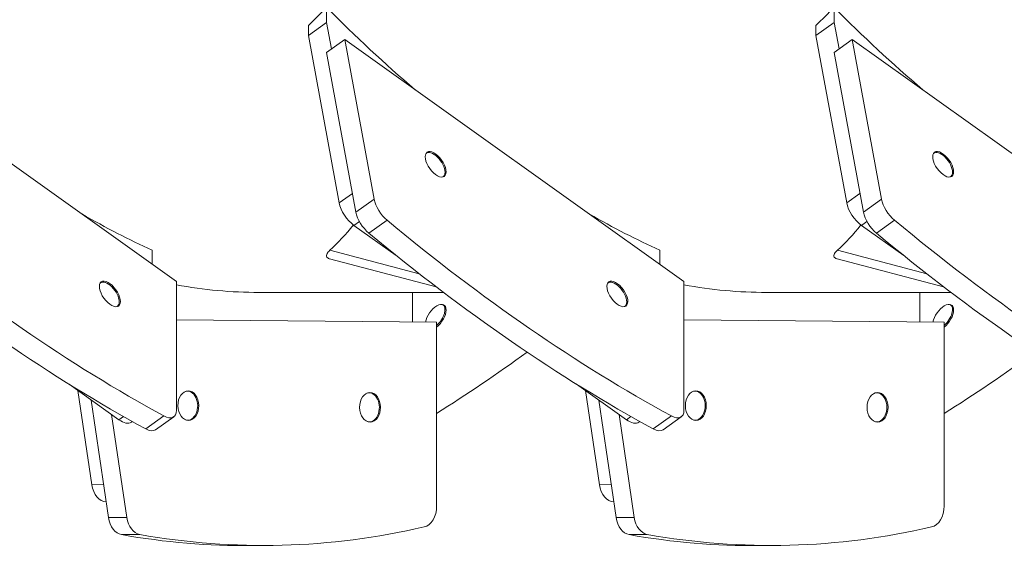
# Model space of a CAD drawing. Units: millimetres. Extents: x 0 to 6307, y 0 to 4455.
# Drawn here: x 1778 to 2238, y 1764 to 2013 of the extents above; entities that cross this region are included whole.
import ezdxf

# ---------------------------------------------------------------- set-up
doc = ezdxf.new("R2010")
doc.units = ezdxf.units.MM
doc.header["$LTSCALE"] = 7.5
doc.layers.add('Sichtbar (ISO)', color=7, linetype='Continuous', lineweight=50)
doc.layers.add('Sichtbar schmal (ISO)', color=7, linetype='Continuous', lineweight=35)

msp = doc.modelspace()

# ---------------------------------------------------------------- linework, layer by layer
at = {"layer": 'Sichtbar (ISO)', "linetype": 'Continuous', "lineweight": 18}
for p, q in [((1921.482, 2011.454), (1921.482, 2018.459)), ((2158.482, 2011.454), (2158.482, 2018.459)), ((1912.996, 2005.398), (1921.482, 2011.454)), ((1912.996, 2010.033), (1912.996, 2005.398)), ((1923.753, 1999.064), (1921.482, 2011.454)), ((2149.996, 2005.398), (2158.482, 2011.454)), ((2149.996, 2010.033), (2149.996, 2005.398)), ((2160.753, 1999.064), (2158.482, 2011.454)), ((1912.996, 2005.398), (1927.332, 1927.185)), ((2149.996, 2005.398), (2164.332, 1927.185)), ((1851.359, 1890.467), (1692.967, 2003.498)), ((1929.967, 2003.498), (1921.482, 1997.443)), ((1929.967, 2003.498), (1943.632, 1928.942)), ((2088.359, 1890.467), (1929.967, 2003.498)), ((2166.967, 2003.498), (2158.482, 1997.443)), ((2166.967, 2003.498), (2180.632, 1928.942)), ((2325.359, 1890.467), (2166.967, 2003.498)), ((1921.482, 1997.443), (1935.147, 1922.886)), ((2158.482, 1997.443), (2172.147, 1922.886)), ((1970.294, 1950.538), (1970.156, 1950.586)), ((2207.294, 1950.538), (2207.156, 1950.586)), ((1976.758, 1941.48), (1976.758, 1941.334)), ((2213.758, 1941.48), (2213.758, 1941.334)), ((1934.254, 1916.672), (1953.966, 1902.605)), ((2171.254, 1916.672), (2190.966, 1902.605)), ((1840.045, 1905.076), (1840.045, 1898.541)), ((2077.045, 1905.076), (2077.045, 1898.541)), ((1972.559, 1888.029), (1922.824, 1901.077)), ((2209.559, 1888.029), (2159.824, 1901.077)), ((1818.147, 1889.986), (1818.009, 1890.033)), ((1851.359, 1830.356), (1851.359, 1890.467)), ((2055.147, 1889.986), (2055.009, 1890.033)), ((2088.359, 1830.356), (2088.359, 1890.467)), ((1976.079, 1885.353), (1889.947, 1885.353)), ((1961.545, 1885.353), (1961.545, 1871.521)), ((2213.079, 1885.353), (2126.947, 1885.353)), ((2198.545, 1885.353), (2198.545, 1871.521)), ((1824.611, 1880.928), (1824.611, 1880.782)), ((2061.611, 1880.928), (2061.611, 1880.782)), ((1976.758, 1877.413), (1976.758, 1877.556)), ((2213.758, 1877.413), (2213.758, 1877.556)), ((1972.859, 1871.416), (1851.359, 1872.539)), ((2209.859, 1871.416), (2088.359, 1872.539)), ((1972.859, 1785.613), (1972.859, 1871.416)), ((2209.859, 1785.613), (2209.859, 1871.416)), ((1801.183, 1842.507), (1824.489, 1825.876)), ((1805.342, 1839.539), (1811.832, 1795.549)), ((2038.183, 1842.507), (2061.489, 1825.876)), ((2042.342, 1839.539), (2048.832, 1795.549)), ((1811.541, 1835.115), (1819.647, 1780.173)), ((2048.541, 1835.115), (2056.647, 1780.173)), ((1861.256, 1832.654), (1861.256, 1832.657)), ((1861.258, 1832.407), (1861.258, 1832.404)), ((1946.109, 1831.87), (1946.109, 1831.872)), ((1946.111, 1831.622), (1946.111, 1831.619)), ((2098.256, 1832.654), (2098.256, 1832.657)), ((2098.258, 1832.407), (2098.258, 1832.404)), ((2183.109, 1831.87), (2183.109, 1831.872)), ((2183.111, 1831.622), (2183.111, 1831.619)), ((1821.038, 1828.338), (1828.132, 1780.251)), ((1850.097, 1827.262), (1841.611, 1821.207)), ((2058.038, 1828.338), (2065.132, 1780.251)), ((2087.097, 1827.262), (2078.611, 1821.207)), ((1830.298, 1824.741), (1830.727, 1825.048)), ((2067.298, 1824.741), (2067.727, 1825.048)), ((1895.115, 1767.195), (1886.63, 1767.117)), ((2132.115, 1767.195), (2123.63, 1767.117))]:
    msp.add_line(p, q, dxfattribs=at)
for centre, major_axis, ratio, start_param, end_param in [((1839.457, 2095.353), (-194.384, -194.384), 0.4088083, 1.5404897, 1.5839947), ((2003.506, 2095.353), (194.384, -194.384), 0.4088083, 4.6991906, 4.9057383), ((2076.457, 2095.353), (-194.384, -194.384), 0.4088083, 1.5404897, 1.5839947), ((2240.506, 2095.353), (194.384, -194.384), 0.4088083, 4.6991906, 4.9057383), ((1971.969, 1944.898), (-3.934, 5.513), 0.4953562, 3.7483262, 6.3442474), ((2208.969, 1944.898), (-3.934, 5.513), 0.4953562, 3.7483262, 6.3442474), ((1971.969, 1944.898), (3.934, -5.513), 0.4953562, 6.2221232, 6.8899189), ((2208.969, 1944.898), (3.934, -5.513), 0.4953562, 6.2221232, 6.8899189), ((1934.254, 1923.678), (5.809, -8.14), 0.4953562, 3.9543317, 5.3191791), ((1950.554, 1925.435), (5.809, -8.14), 0.4953562, 3.9543317, 5.2004881), ((2171.254, 1923.678), (5.809, -8.14), 0.4953562, 3.9543317, 5.3191791), ((2187.554, 1925.435), (5.809, -8.14), 0.4953562, 3.9543317, 5.2004881), ((1766.506, 2095.353), (194.384, -194.384), 0.4088083, 5.2951927, 5.4582354), ((1942.069, 1919.38), (5.809, -8.14), 0.4953562, 3.9543317, 5.2004881), ((2003.506, 2095.353), (194.384, -194.384), 0.4088083, 5.2951927, 5.4582354), ((2179.069, 1919.38), (5.809, -8.14), 0.4953562, 3.9543317, 5.2004881), ((1767.56, 2335.564), (380.474, -533.165), 0.4953562, 5.2004881, 5.4882147), ((2004.56, 2335.564), (380.474, -533.165), 0.4953562, 5.2004881, 5.4882147), ((2241.56, 2335.564), (380.474, -533.165), 0.4953562, 5.2004881, 5.4882147), ((1759.075, 2329.509), (380.474, -533.165), 0.4953562, 5.2004881, 5.4882147), ((1837.353, 2095.353), (54.16, -207.722), 0.5695211, 0.2888806, 0.4076205), ((1996.075, 2329.509), (380.474, -533.165), 0.4953562, 5.2004881, 5.4882147), ((2074.353, 2095.353), (54.16, -207.722), 0.5695211, 0.2888806, 0.4076205), ((2233.075, 2329.509), (380.474, -533.165), 0.4953562, 5.2004881, 5.4882147), ((1819.822, 1884.346), (-3.934, 5.513), 0.4953562, 3.7483262, 6.3442474), ((2056.822, 1884.346), (-3.934, 5.513), 0.4953562, 3.7483262, 6.3442474), ((1888.006, 2095.353), (149.177, -149.177), 0.9907974, 5.3177561, 5.5024097), ((2125.006, 2095.353), (149.177, -149.177), 0.9907974, 5.3177561, 5.5024097), ((1819.822, 1884.346), (3.934, -5.513), 0.4953562, 6.2221232, 6.8899189), ((2056.822, 1884.346), (3.934, -5.513), 0.4953562, 6.2221232, 6.8899189), ((1972.393, 1873.761), (3.969, 5.666), 0.5046011, 4.1834795, 8.5858314), ((1971.969, 1874.058), (3.886, 5.547), 0.5046011, 4.2750357, 6.3496119), ((2209.393, 1873.761), (3.969, 5.666), 0.5046011, 4.1834795, 8.5858314), ((2208.969, 1874.058), (3.886, 5.547), 0.5046011, 4.2750357, 6.3496119), ((2004.56, 2317.327), (375.812, 536.461), 0.5046011, 4.0196663, 4.1110048), ((2241.56, 2317.327), (375.812, 536.461), 0.5046011, 4.0196663, 4.1110048), ((1856.469, 1832.486), (-0.063, 6.773), 0.7070766, 2.9413423, 6.4834357), ((2093.469, 1832.486), (-0.063, 6.773), 0.7070766, 2.9413423, 6.4834357), ((1941.322, 1831.702), (-0.063, 6.773), 0.7070766, 2.9413423, 6.4834357), ((2178.322, 1831.702), (-0.063, 6.773), 0.7070766, 2.9413423, 6.4834357), ((1844.288, 1835.402), (5.809, -8.14), 0.4953562, 5.4882147, 6.8899755), ((2081.288, 1835.402), (5.809, -8.14), 0.4953562, 5.4882147, 6.8899755), ((1824.489, 1832.881), (5.809, -8.14), 0.4953562, 5.3191791, 6.2831853), ((2061.489, 1832.881), (5.809, -8.14), 0.4953562, 5.3191791, 6.2831853), ((1835.802, 1829.347), (5.809, -8.14), 0.4953562, 5.4882147, 6.2831853), ((2072.802, 1829.347), (5.809, -8.14), 0.4953562, 5.4882147, 6.2831853), ((1818.754, 1797.53), (0.092, -10), 0.7070766, 4.9052637, 6.242808), ((2055.754, 1797.53), (0.092, -10), 0.7070766, 4.9052637, 6.242808), ((1965.788, 1785.678), (0.092, -10), 0.7070766, 0.1559615, 1.5577222), ((2202.788, 1785.678), (0.092, -10), 0.7070766, 0.1559615, 1.5577222), ((1826.569, 1782.153), (0.092, -10), 0.7070766, 4.9052637, 6.1514201), ((1835.054, 1782.232), (0.092, -10), 0.7070766, 4.9052637, 6.1514201), ((2063.569, 1782.153), (0.092, -10), 0.7070766, 4.9052637, 6.1514201), ((2072.054, 1782.232), (0.092, -10), 0.7070766, 4.9052637, 6.1514201), ((1889.06, 2422.167), (6.055, -654.972), 0.7070766, 6.1514201, 6.4391468), ((2126.06, 2422.167), (6.055, -654.972), 0.7070766, 6.1514201, 6.4391468), ((1880.575, 2422.089), (6.055, -654.972), 0.7070766, 6.1514201, 6.2831853), ((2117.575, 2422.089), (6.055, -654.972), 0.7070766, 6.1514201, 6.2831853)]:
    msp.add_ellipse(centre, major_axis=major_axis, ratio=ratio, start_param=start_param, end_param=end_param, dxfattribs=at)
for centre, major_axis, ratio in [((1972.393, 1945.2), (4.018, -5.631), 0.4953562), ((2209.393, 1945.2), (4.018, -5.631), 0.4953562), ((1820.246, 1884.648), (4.018, -5.631), 0.4953562), ((2057.246, 1884.648), (4.018, -5.631), 0.4953562), ((1856.893, 1832.49), (0.064, -6.917), 0.7070766), ((2093.893, 1832.49), (0.064, -6.917), 0.7070766), ((1941.746, 1831.705), (0.064, -6.917), 0.7070766), ((2178.746, 1831.705), (0.064, -6.917), 0.7070766)]:
    msp.add_ellipse(centre, major_axis=major_axis, ratio=ratio, dxfattribs=at)
for points in [[(1922.971, 1905.025), (1922.457, 1904.559), (1922.007, 1904.059), (1921.535, 1903.263), (1921.415, 1902.965), (1921.336, 1902.386), (1921.374, 1902.105), (1921.641, 1901.704), (1921.775, 1901.565), (1922.154, 1901.313), (1922.401, 1901.203), (1922.724, 1901.105), (1922.773, 1901.091), (1922.824, 1901.078)], [(2159.971, 1905.025), (2159.457, 1904.559), (2159.007, 1904.059), (2158.535, 1903.263), (2158.415, 1902.965), (2158.336, 1902.386), (2158.374, 1902.105), (2158.641, 1901.704), (2158.775, 1901.565), (2159.154, 1901.313), (2159.401, 1901.203), (2159.724, 1901.105), (2159.773, 1901.091), (2159.824, 1901.078)]]:
    msp.add_open_spline(points, degree=3, knots=[1.6438543, 1.6438543, 1.6438543, 1.6438543, 1.9987392, 1.9987392, 2.2128635, 2.2128635, 2.4269878, 2.4269878, 2.5326586, 2.5326586, 2.6383294, 2.6383294, 2.6565278, 2.6565278, 2.6565278, 2.6565278], dxfattribs=at)
at = {"layer": 'Sichtbar schmal (ISO)', "linetype": 'Continuous', "lineweight": 18}
for p, q in [((1927.332, 1927.185), (1933.546, 1931.619)), ((2164.332, 1927.185), (2170.546, 1931.619)), ((1943.632, 1928.942), (1935.147, 1922.886)), ((2180.632, 1928.942), (2172.147, 1922.886)), ((1934.254, 1916.672), (1936.791, 1918.483)), ((1949.717, 1919.076), (1941.231, 1913.021)), ((2171.254, 1916.672), (2173.791, 1918.483)), ((2186.717, 1919.076), (2178.231, 1913.021)), ((1922.971, 1905.025), (1964.744, 1894.065)), ((2159.971, 1905.025), (2201.744, 1894.065)), ((1824.489, 1825.876), (1826.592, 1827.376)), ((1845.477, 1827.648), (1836.992, 1821.593)), ((2061.489, 1825.876), (2063.592, 1827.376)), ((2082.477, 1827.648), (2073.992, 1821.593)), ((1811.832, 1795.549), (1817.371, 1795.601)), ((2048.832, 1795.549), (2054.371, 1795.601)), ((1828.132, 1780.251), (1819.647, 1780.173)), ((2065.132, 1780.251), (2056.647, 1780.173)), ((1834.217, 1772.31), (1825.731, 1772.232)), ((2071.217, 1772.31), (2062.731, 1772.232))]:
    msp.add_line(p, q, dxfattribs=at)

doc.saveas('drawing.dxf')
